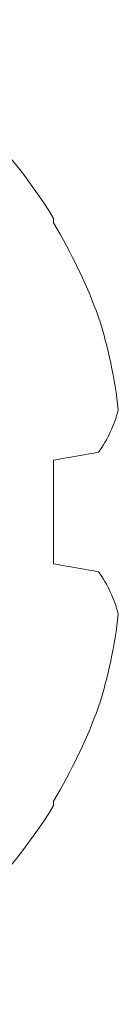
# Model space of a CAD drawing. Units: millimetres. Extents: x 0 to 1189, y 0 to 841.
# Drawn here: x 884 to 885, y 134 to 142 of the extents above; entities that cross this region are included whole.
import ezdxf
from ezdxf.xclip import XClip

# ---------------------------------------------------------------- set-up
doc = ezdxf.new("R2010")
doc.units = ezdxf.units.MM
doc.header["$XCLIPFRAME"] = 2
doc.layers.add('PERFIL_COMPONENTES', color=240, linetype='Continuous', lineweight=15)

# ---------------------------------------------------------------- blocks, each defined once
blk = doc.blocks.new('PAR-936PH')
for p, q in [((-2.1731, 2.2073), (-2.1731, 2.1727)), ((-2.1731, 0.3895), (-2.1731, -0.3895)), ((-2.1731, -2.1727), (-2.1731, -2.2073))]:
    blk.add_line(p, q)
at = {"flags": 128}
for points in [[(-2.5103, 0.4489), (-2.4873, 0.4449), (-2.4633, 0.4406), (-2.4384, 0.4362), (-2.4126, 0.4317), (-2.3858, 0.427), (-2.3581, 0.4221), (-2.3295, 0.417), (-2.3, 0.4118), (-2.2696, 0.4065), (-2.2383, 0.401), (-2.2062, 0.3953), (-2.1731, 0.3895)], [(-2.1731, -0.3895), (-2.2062, -0.3953), (-2.2383, -0.401), (-2.2696, -0.4065), (-2.3, -0.4118), (-2.3295, -0.417), (-2.3581, -0.4221), (-2.3858, -0.427), (-2.4126, -0.4317), (-2.4384, -0.4362), (-2.4633, -0.4406), (-2.4873, -0.4449), (-2.5103, -0.4489)]]:
    blk.add_lwpolyline(points, dxfattribs=at)
for centre, radius, start, end in [((1.4052, 0), 4.2044, 118.32434, 148.33124), ((1.4574, 0.0103), 4.2257, 149.22179, 159.87635), ((0.8424, 0.3944), 3.5192, 162.30366, 173.93751), ((-1.6873, 1.0226), 1.0032, 194.81112, 214.87476), ((-1.6873, -1.0226), 1.0032, 145.12524, 165.18888), ((0.8424, -0.3944), 3.5192, 186.06249, 197.69634), ((1.4574, -0.0103), 4.2257, 200.12365, 210.77821), ((1.4052, 0), 4.2044, 211.66876, 241.67566)]:
    blk.add_arc(centre, radius, start, end)

msp = doc.modelspace()

# ---------------------------------------------------------------- block references
at = {"layer": 'PERFIL_COMPONENTES'}
ref = msp.add_blockref('PAR-936PH', (882.0311, 138.1411), dxfattribs=dict(at, xscale=-1))
XClip(ref).set_block_clipping_path([(-4.9387424854, -5.8530201822), (0, 5.288382748)])

doc.saveas('drawing.dxf')
